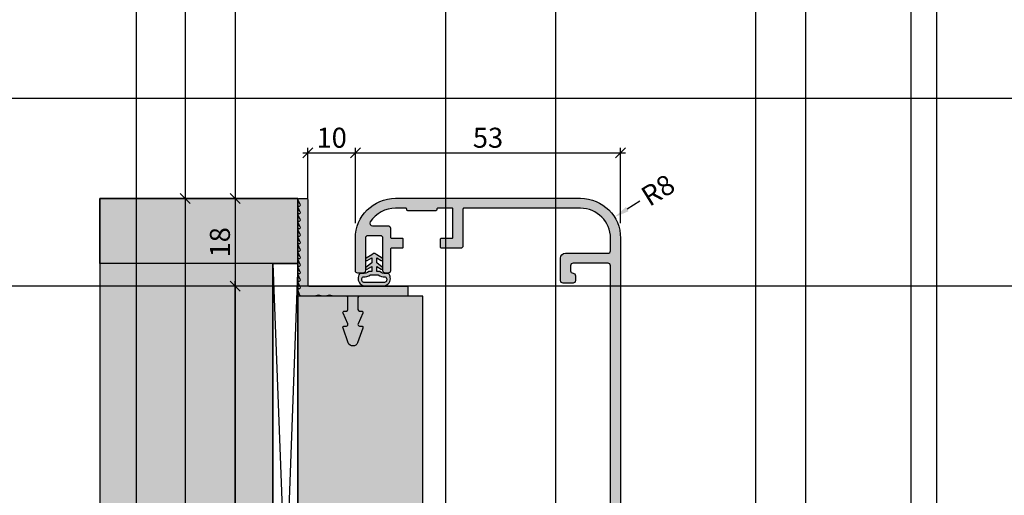
# Model space of a CAD drawing. Units: millimetres. Extents: x 24028 to 48028, y 3085 to 15725.
# Drawn here: x 38410 to 38607, y 13341 to 13436 of the extents above; entities that cross this region are included whole.
import ezdxf

# ---------------------------------------------------------------- set-up
doc = ezdxf.new("R2010")
doc.units = ezdxf.units.MM
doc.header["$LTSCALE"] = 0.2
for name, color, linetype in [('BEM-Putzprofil', 7, 'Continuous'), ('Dichtung-Wandanschluss-Kontur', 4, 'Continuous'), ('Dichtung-Wandanschluss-Schraffur', 252, 'Continuous'), ('Grundzargekontur', 4, 'Continuous'), ('Grundzargenschraffur', 253, 'Continuous'), ('Putzprofil', 3, 'Continuous'), ('Putzprofil-Schraffur', 250, 'Continuous'), ('Wandanschlussdichtung', 4, 'Continuous'), ('Wandkontur', 4, 'Continuous'), ('Wandschraffur', 254, 'Continuous'), ('Zarge-Kontur', 2, 'Continuous'), ('Zarge-Schraffur', 250, 'Continuous')]:
    doc.layers.add(name, color=color, linetype=linetype)
doc.layers.add('Bem_1_1', color=7, linetype='Continuous', lineweight=18)
doc.layers.add('Konlinie', color=9, linetype='Continuous', plot=False)
doc.layers.add('küffner', color=1, linetype='Continuous', lineweight=18, plot=False)
doc.styles.add('Bemtext', font='arial.ttf')
doc.dimstyles.new('BEM_1_1$0', dxfattribs={"dimtxt": 4, "dimasz": 2, "dimexe": 1, "dimexo": 3, "dimgap": 1, "dimtad": 1, "dimdec": 0, "dimrnd": 0.1, "dimzin": 9, "dimdsep": 46, "dimtxsty": 'Bemtext', "dimblk": 'OBLIQUE', "dimcen": 0, "dimdle": 1, "dimclrd": 151, "dimclre": 252, "dimclrt": 151, "dimadec": 0, "dimazin": 2, "dimtfac": 1, "dimtdec": 0, "dimtix": 1, "dimtmove": 0, "dimatfit": 0, "dimldrblk": 'OBLIQUE', "dimfxl": 0, "dimtolj": 1, "dimtzin": 12, "dimarcsym": 0})
doc.dimstyles.new('RADBEM_1_1', dxfattribs={"dimtxt": 4, "dimasz": 3, "dimexe": 1, "dimexo": 5, "dimgap": 1, "dimtad": 0, "dimdec": 1, "dimrnd": 0.1, "dimzin": 9, "dimdsep": 46, "dimtxsty": 'Bemtext', "dimcen": 0, "dimdle": 1, "dimclrd": 151, "dimclre": 252, "dimclrt": 151, "dimadec": 1, "dimazin": 2, "dimtfac": 1, "dimtdec": 1, "dimtofl": 0, "dimtmove": 2, "dimatfit": 3, "dimfxl": 0, "dimtolj": 1, "dimtzin": 12, "dimarcsym": 0})

# ---------------------------------------------------------------- blocks, each defined once
blk = doc.blocks.new('*D28')
at = {"layer": 'Bem_1_1', "color": 151, "lineweight": -2}
blk.add_line((38533.71859040976, 13399.93446993944), (38531.17098565352, 13398.3502635116), dxfattribs=at)
at = {"layer": 'Bem_1_1', "color": 151}
blk.add_solid([(38530.90695124889, 13398.77486430431), (38531.43502005816, 13397.9256627189), (38528.62338089728, 13396.76605708377)], dxfattribs=at)
at = {"layer": 'Defpoints', "color": 0}
for p in [(38528.62338089728, 13396.76605708377), (38521.829768214, 13392.54150660956)]:
    blk.add_point(p, dxfattribs=at)
at = {"layer": 'Bem_1_1', "color": 151, "insert": (38537.31002958409, 13402.16777595412), "char_height": 4, "attachment_point": 5, "rotation": 31.875064678719962, "style": 'Bemtext'}
blk.add_mtext('\\A1;R8', dxfattribs=at)
blk = doc.blocks.new('_Oblique')
at = {"color": 0, "linetype": 'ByBlock', "lineweight": -2}
blk.add_line((-0.5, -0.5), (0.5, 0.5), dxfattribs=at)
blk = doc.blocks.new('*D29')
at = {"layer": 'Bem_1_1', "color": 252, "linetype": 'ByBlock', "lineweight": -2}
for p, q in [((38467.33031120282, 13400.49127557239), (38467.33031120282, 13410.60716653713)), ((38476.82976821397, 13395.54150660955), (38476.82976821397, 13410.60716653713))]:
    blk.add_line(p, q, dxfattribs=at)
at = {"layer": 'Bem_1_1', "color": 151, "linetype": 'ByBlock', "lineweight": -2}
blk.add_line((38466.33031120282, 13409.60716653713), (38477.82976821397, 13409.60716653713), dxfattribs=at)
at = {"layer": 'Defpoints', "color": 0}
for p in [(38476.82976821397, 13409.60716653713), (38467.33031120282, 13397.49127557239), (38476.82976821397, 13392.54150660955)]:
    blk.add_point(p, dxfattribs=at)
at = {"layer": 'Bem_1_1', "color": 151, "lineweight": -2, "xscale": 2, "yscale": 2, "zscale": 2, "rotation": 180}
blk.add_blockref('_Oblique', (38467.33031120282, 13409.60716653713), dxfattribs=at)
at = {"layer": 'Bem_1_1', "color": 151, "lineweight": -2, "xscale": 2, "yscale": 2, "zscale": 2}
blk.add_blockref('_Oblique', (38476.82976821397, 13409.60716653713), dxfattribs=at)
at = {"layer": 'Bem_1_1', "color": 151, "insert": (38472.08003970839, 13412.64945848802), "char_height": 4, "attachment_point": 5, "style": 'Bemtext'}
blk.add_mtext('\\A1;10', dxfattribs=at)
blk = doc.blocks.new('*D37')
at = {"layer": 'Bem_1_1', "color": 252, "linetype": 'ByBlock', "lineweight": -2}
for p, q in [((38452.33035459576, 13400.47232210801), (38441.77463975501, 13400.47232210801)), ((38452.33031120282, 13240.47275584744), (38441.77463975501, 13240.47275584744))]:
    blk.add_line(p, q, dxfattribs=at)
at = {"layer": 'Bem_1_1', "color": 151, "linetype": 'ByBlock', "lineweight": -2}
blk.add_line((38442.77463975501, 13401.47232210801), (38442.77463975501, 13239.47275584744), dxfattribs=at)
at = {"layer": 'Defpoints', "color": 0}
for p in [(38455.33035459576, 13400.47232210801), (38442.77463975501, 13240.47275584744), (38455.33031120282, 13240.47275584744)]:
    blk.add_point(p, dxfattribs=at)
at = {"layer": 'Bem_1_1', "color": 151, "lineweight": -2, "xscale": 2, "yscale": 2, "zscale": 2}
for p, rotation in [((38442.77463975501, 13400.47232210801), 90), ((38442.77463975501, 13240.47275584744), 270)]:
    blk.add_blockref('_Oblique', p, dxfattribs=dict(at, rotation=rotation))
at = {"layer": 'Bem_1_1', "color": 151, "insert": (38439.77463975501, 13320.47253897774), "char_height": 4, "attachment_point": 5, "rotation": 90, "style": 'Bemtext'}
blk.add_mtext('\\A1;PA', dxfattribs=at)
blk = doc.blocks.new('*D38')
at = {"layer": 'Bem_1_1', "color": 252, "linetype": 'ByBlock', "lineweight": -2}
for p, q in [((38469.21488176878, 13382.97275584744), (38451.77463975499, 13382.97275584744)), ((38472.03031120281, 13257.97275584747), (38451.77463975499, 13257.97275584747))]:
    blk.add_line(p, q, dxfattribs=at)
at = {"layer": 'Bem_1_1', "color": 151, "linetype": 'ByBlock', "lineweight": -2}
blk.add_line((38452.77463975499, 13256.97275584747), (38452.77463975499, 13383.97275584744), dxfattribs=at)
at = {"layer": 'Defpoints', "color": 0}
for p in [(38452.77463975499, 13382.97275584744), (38472.21488176878, 13382.97275584744), (38475.03031120281, 13257.97275584747)]:
    blk.add_point(p, dxfattribs=at)
at = {"layer": 'Bem_1_1', "color": 151, "lineweight": -2, "xscale": 2, "yscale": 2, "zscale": 2}
for p, rotation in [((38452.77463975499, 13382.97275584744), 90), ((38452.77463975499, 13257.97275584747), 270)]:
    blk.add_blockref('_Oblique', p, dxfattribs=dict(at, rotation=rotation))
at = {"layer": 'Bem_1_1', "color": 151, "insert": (38449.77463975499, 13320.97275584746), "char_height": 4, "attachment_point": 5, "rotation": 90, "style": 'Bemtext'}
blk.add_mtext('\\A1;MW', dxfattribs=at)
blk = doc.blocks.new('*D40')
at = {"layer": 'Bem_1_1', "color": 252, "linetype": 'ByBlock', "lineweight": -2}
for p, q in [((38452.33035459576, 13400.47232210801), (38451.77463975499, 13400.47232210801)), ((38452.67003195031, 13382.97275584744), (38451.77463975499, 13382.97275584744))]:
    blk.add_line(p, q, dxfattribs=at)
at = {"layer": 'Bem_1_1', "color": 151, "linetype": 'ByBlock', "lineweight": -2}
blk.add_line((38452.77463975499, 13401.47232210801), (38452.77463975499, 13381.97275584744), dxfattribs=at)
at = {"layer": 'Defpoints', "color": 0}
for p in [(38455.33035459576, 13400.47232210801), (38452.77463975499, 13382.97275584744), (38455.67003195031, 13382.97275584744)]:
    blk.add_point(p, dxfattribs=at)
at = {"layer": 'Bem_1_1', "color": 151, "lineweight": -2, "xscale": 2, "yscale": 2, "zscale": 2}
for p, rotation in [((38452.77463975499, 13400.47232210801), 90), ((38452.77463975499, 13382.97275584744), 270)]:
    blk.add_blockref('_Oblique', p, dxfattribs=dict(at, rotation=rotation))
at = {"layer": 'Bem_1_1', "color": 151, "insert": (38449.73234780411, 13391.72253897774), "char_height": 4, "attachment_point": 5, "rotation": 90, "style": 'Bemtext'}
blk.add_mtext('\\A1;18', dxfattribs=at)
blk = doc.blocks.new('*D41')
at = {"layer": 'Bem_1_1', "color": 252, "linetype": 'ByBlock', "lineweight": -2}
for p, q in [((38476.82976821397, 13395.54150660955), (38476.82976821397, 13410.60716653713)), ((38529.82976821397, 13395.54150660955), (38529.82976821397, 13410.60716653713))]:
    blk.add_line(p, q, dxfattribs=at)
at = {"layer": 'Bem_1_1', "color": 151, "linetype": 'ByBlock', "lineweight": -2}
blk.add_line((38475.82976821397, 13409.60716653713), (38530.82976821397, 13409.60716653713), dxfattribs=at)
at = {"layer": 'Defpoints', "color": 0}
for p in [(38529.82976821397, 13409.60716653713), (38476.82976821397, 13392.54150660955), (38529.82976821397, 13392.54150660955)]:
    blk.add_point(p, dxfattribs=at)
at = {"layer": 'Bem_1_1', "color": 151, "lineweight": -2, "xscale": 2, "yscale": 2, "zscale": 2, "rotation": 180}
blk.add_blockref('_Oblique', (38476.82976821397, 13409.60716653713), dxfattribs=at)
at = {"layer": 'Bem_1_1', "color": 151, "lineweight": -2, "xscale": 2, "yscale": 2, "zscale": 2}
blk.add_blockref('_Oblique', (38529.82976821397, 13409.60716653713), dxfattribs=at)
at = {"layer": 'Bem_1_1', "color": 151, "insert": (38503.32976821397, 13412.6508227445), "char_height": 4, "attachment_point": 5, "style": 'Bemtext'}
blk.add_mtext('\\A1;53', dxfattribs=at)
blk = doc.blocks.new('RZ110 - N39046')
at = {"layer": 'Zarge-Schraffur'}
h = blk.add_hatch(color=256, dxfattribs=at)
edge = h.paths.add_edge_path()
edge.add_arc((43.5, 89.50000000000006), 0.4999999999999432, 270.0000000000065, 360.0000000000065)
edge.add_line((43.99999999999994, 89.50000000000011), (43.99999999999994, 90.75000000000011))
edge.add_arc((43.5, 90.75000000000017), 0.4999999999999432, 359.9999999999935, 449.9999999999935)
edge.add_arc((43.50000000000006, 91.75000000000011), 0.5, 180, 270, ccw=False)
edge.add_line((43.00000000000006, 91.75000000000011), (43.00000000000006, 92.75000000000011))
edge.add_arc((43.50000000000006, 92.75000000000011), 0.5, 90, 180, ccw=False)
edge.add_arc((43.50000000000006, 93.75000000000011), 0.5, 270, 360)
edge.add_line((44.00000000000006, 93.75000000000011), (44.00000000000006, 95.00000000000011))
edge.add_arc((43.50000000000006, 95.00000000000011), 0.5, 0, 90)
edge.add_arc((43.50000000000005, 96.0000000000001), 0.4999999999999858, 179.9999999999984, 270.0000000000008, ccw=False)
edge.add_line((43.00000000000006, 96.00000000000011), (43.00000000000006, 96.50000000000011))
edge.add_arc((43.50000000000006, 96.50000000000011), 0.5, 90, 180, ccw=False)
edge.add_line((43.50000000000006, 97.00000000000011), (50.79999999999978, 97.00000000000023))
edge.add_arc((50.79999999999981, 96.80000000000021), 0.2000000000000171, 8.185452315956354e-12, 90.00000000000807, ccw=False)
edge.add_line((50.99999999999983, 96.80000000000024), (51.00000000000006, 13.50000000000014))
edge.add_arc((50.50000000000006, 13.50000000000014), 0.5, -90, 0, ccw=False)
edge.add_line((50.50000000000006, 13.00000000000014), (43.50000000000006, 13.00000000000014))
edge.add_arc((43.50000000000006, 13.50000000000014), 0.5, 180, 270, ccw=False)
edge.add_line((43.00000000000006, 13.50000000000014), (43.00000000000006, 14.50000000000017))
edge.add_arc((43.50000000000006, 14.50000000000017), 0.5, 90, 180, ccw=False)
edge.add_arc((43.5, 15.50000000000011), 0.4999999999999467, 270.0000000000065, 360.0000000000093)
edge.add_line((43.99999999999994, 15.50000000000019), (43.99999999999994, 16.50000000000014))
edge.add_arc((43.5, 16.50000000000019), 0.4999999999999432, 359.9999999999935, 449.9999999999935)
edge.add_line((43.50000000000006, 17.00000000000014), (41.50000000000006, 17.00000000000014))
edge.add_arc((41.50000000000006, 16.50000000000014), 0.5, 90, 180)
edge.add_line((41.00000000000006, 16.50000000000014), (40.99999999999994, 12.00000000000014))
edge.add_arc((42, 12.00000000000019), 1.000000000000057, 180.0000000000033, 270.0000000000032)
edge.add_line((42.00000000000006, 11.00000000000014), (50.50000000000006, 11.00000000000017))
edge.add_arc((50.50000000000005, 10.50000000000016), 0.5000000000000071, -7.958078640513122e-13, 89.9999999999992, ccw=False)
edge.add_line((51.00000000000006, 10.50000000000015), (51.00000000000006, 8.000000000000137))
edge.add_arc((45.00000000000002, 8.000000000000101), 6.000000000000036, -89.99999999999972, 2.8421709430404007e-13, ccw=False)
edge.add_line((45.00000000000006, 2.000000000000066), (21.69999999999999, 2.000000000000066))
edge.add_arc((21.70000000000002, 2.20000000000009), 0.2000000000000242, 179.999999999998, 269.9999999999898, ccw=False)
edge.add_line((21.5, 2.200000000000097), (21.5, 9.500000000000066))
edge.add_arc((20.99999999999999, 9.50000000000008), 0.5000000000000142, 359.9999999999984, 449.9999999999984)
edge.add_line((21, 10.00000000000009), (17.19999999999999, 10.00000000000009))
edge.add_arc((17.20000000000002, 9.80000000000007), 0.2000000000000242, 90.00000000001017, 179.9999999999939)
edge.add_line((17, 9.800000000000091), (17, 8.200000000000026))
edge.add_arc((17.19999999999999, 8.200000000000054), 0.1999999999999886, 180.0000000000082, 270)
edge.add_line((17.19999999999999, 8.000000000000066), (19.30000000000001, 8.000000000000023))
edge.add_arc((19.30000000000004, 7.800000000000063), 0.1999999999999602, 0, 90.00000000000807, ccw=False)
edge.add_line((19.5, 7.800000000000063), (19.5, 2.200000000000069))
edge.add_arc((19.3, 2.200000000000061), 0.1999999999999957, -89.99999999999801, 1.9895196601282805e-12, ccw=False)
edge.add_line((19.30000000000001, 2.000000000000066), (16.44999999999999, 2.000000000000066))
edge.add_arc((16.45, 2.200000000000118), 0.2000000000000526, 180.0000000000142, 269.99999999999795, ccw=False)
edge.add_line((16.24999999999994, 2.200000000000069), (16.24999999999994, 2.300000000000091))
edge.add_arc((16.04999999999998, 2.300000000000123), 0.1999999999999638, 359.9999999999908, 449.9999999999908)
edge.add_line((16.05000000000001, 2.500000000000087), (13.25, 2.500000000000023))
edge.add_line((13.25, 2.500000000000023), (10.44999999999993, 2.500000000000087))
edge.add_arc((10.44999999999996, 2.300000000000123), 0.1999999999999638, 90.00000000000914, 180.0000000000092)
edge.add_line((10.25, 2.300000000000091), (10.25, 2.200000000000069))
edge.add_arc((10.04999999999993, 2.200000000000125), 0.2000000000000739, 269.99999999999187, 359.99999999998374, ccw=False)
edge.add_line((10.0499999999999, 2.000000000000052), (8, 2.000000000000052))
edge.add_arc((7.999999999999994, 8.000000000000039), 5.999999999999988, 213.0557311508519, 270.00000000000006, ccw=False)
edge.add_arc((3.390227771353432, 5.000000000000184), 0.4999999999999669, 90.00000000000261, 213.0557311508504, ccw=False)
edge.add_line((3.390227771353409, 5.500000000000151), (6.5, 5.500000000000151))
edge.add_arc((6.499999999999993, 6.000000000000158), 0.5000000000000071, 270.0000000000008, 360.0000000000008)
edge.add_line((7, 6.000000000000165), (7, 7.800000000000063))
edge.add_arc((7.199999999999953, 7.800000000000113), 0.1999999999999531, 90.00000000000608, 180.0000000000142, ccw=False)
edge.add_line((7.199999999999932, 8.000000000000066), (9.299999999999898, 8.000000000000023))
edge.add_arc((9.299999999999933, 8.20000000000009), 0.2000000000000668, 269.9999999999898, 359.9999999999817)
edge.add_line((9.5, 8.200000000000026), (9.5, 9.800000000000091))
edge.add_arc((9.299999999999926, 9.800000000000034), 0.2000000000000739, 1.628443996908719e-11, 90.00000000000813)
edge.add_line((9.299999999999898, 10.00000000000011), (7.199999999999932, 10.00000000000009))
edge.add_arc((7.199999999999925, 10.20000000000008), 0.1999999999999815, 180.000000000002, 270.00000000000205, ccw=False)
edge.add_line((6.999999999999943, 10.20000000000007), (7, 14.50000000000002))
edge.add_arc((6.500000000000007, 14.50000000000002), 0.4999999999999929, 8.142219984546719e-13, 90.00000000000081)
edge.add_line((6.5, 15.00000000000001), (6, 14.99999999999999))
edge.add_arc((6, 14.49999999999999), 0.5, 90, 180)
edge.add_line((5.5, 14.49999999999999), (5.5, 8.000000000000023))
edge.add_arc((5, 8.000000000000023), 0.5, -90.00000000000648, 0, ccw=False)
edge.add_line((4.999999999999943, 7.500000000000023), (2.499999999999943, 7.500000000000094))
edge.add_arc((2.499999999999957, 8.000000000000052), 0.4999999999999574, 179.9999999999984, 269.99999999999835, ccw=False)
edge.add_line((2, 8.000000000000066), (1.999999999999943, 14.50000000000002))
edge.add_arc((1.49999999999995, 14.50000000000002), 0.4999999999999929, 8.142219984546719e-13, 90.00000000000081)
edge.add_line((1.499999999999943, 15.00000000000001), (0.4999999999999432, 15.00000000000004))
edge.add_arc((0.4999999999999716, 14.50000000000007), 0.4999999999999716, 90.00000000000325, 180.0000000000033)
edge.add_line((0, 14.50000000000004), (0, 8.000000000000066))
edge.add_arc((7.999999999999979, 8.000000000000002), 7.999999999999979, 179.9999999999995, 270.0000000000002)
edge.add_line((8, 2.309263891220326e-14), (45.00000000000006, 1.367794766338193e-13))
edge.add_arc((45.00000000000004, 8.000000000000151), 8.000000000000014, 270.0000000000001, 359.9999999999999)
edge.add_line((53.00000000000006, 8.000000000000137), (53.00000000000006, 109.0000000000001))
edge.add_arc((52.49999999999994, 109.0000000000001), 0.5000000000001137, 0, 90)
edge.add_line((52.49999999999994, 109.5000000000002), (52.00000000000006, 109.5000000000001))
edge.add_arc((52, 109.0000000000001), 0.5000000000000568, 89.99999999999349, 179.9999999999935)
edge.add_line((51.49999999999994, 109.0000000000001), (51.49999999999994, 100.5000000000001))
edge.add_arc((51, 100.5000000000001), 0.4999999999999432, -89.99999999999352, 6.480149750132114e-12, ccw=False)
edge.add_line((51.00000000000006, 100.0000000000001), (47.16568542494912, 100.0000000000001))
edge.add_arc((47.16568542494912, 99.80000000000018), 0.1999999999999318, 90.00000000000203, 135.000000000013)
edge.add_line((47.02426406871183, 99.94142135623741), (46.64142135623723, 99.55857864376273))
edge.add_arc((46.49999999999997, 99.69999999999999), 0.1999999999999293, 225, 315, ccw=False)
edge.add_line((46.35857864376271, 99.55857864376273), (45.97573593128806, 99.94142135623753))
edge.add_arc((45.83431457505084, 99.80000000000008), 0.2000000000000298, 45.00000000004606, 90.00000000003662)
edge.add_line((45.83431457505071, 100.0000000000001), (43.50000000000006, 100.0000000000001))
edge.add_arc((43.50000000000006, 100.5000000000001), 0.5, 180, 270, ccw=False)
edge.add_line((43.00000000000006, 100.5000000000001), (42.99999999999994, 109.5000000000002))
edge.add_arc((42.5, 109.5000000000002), 0.4999999999999432, 6.513775987638023e-12, 90.00000000000652)
edge.add_line((42.49999999999994, 110.0000000000001), (41.50000000000006, 110.0000000000001))
edge.add_arc((41.5, 109.5000000000002), 0.4999999999999432, 89.99999999999349, 179.9999999999935)
edge.add_line((41.00000000000006, 109.5000000000002), (41.00000000000006, 96.92499149719072))
edge.add_arc((41.2, 96.92499149719065), 0.199999999999946, 179.9999999999796, 224.9999999999885)
edge.add_line((41.0585786437627, 96.7835701409534), (41.24142135623737, 96.60072742847873))
edge.add_arc((41.10000000000002, 96.45930607224145), 0.2000000000000096, -45.00000000001148, 44.99999999998852, ccw=False)
edge.add_line((41.24142135623731, 96.3178847160041), (41.0585786437627, 96.13504200352952))
edge.add_arc((41.20000000000001, 95.99362064729227), 0.1999999999999544, 135.000000000013, 180.0000000000122)
edge.add_line((41.00000000000006, 95.99362064729223), (41.00000000000006, 94.72499149719081))
edge.add_arc((41.20000000000002, 94.72499149719074), 0.1999999999999602, 179.9999999999796, 224.9999999999856)
edge.add_line((41.0585786437627, 94.5835701409535), (41.24142135623737, 94.40072742847883))
edge.add_arc((41.10000000000004, 94.25930607224156), 0.1999999999999895, -45.00000000001148, 44.99999999998852, ccw=False)
edge.add_line((41.24142135623731, 94.11788471600423), (41.0585786437627, 93.93504200352942))
edge.add_arc((41.2000000000001, 93.79362064729213), 0.2000000000000498, 135.000000000023, 180.0000000000082)
edge.add_line((41.00000000000006, 93.7936206472921), (41.00000000000006, 89.50000000000011))
edge.add_arc((41.50000000000006, 89.50000000000011), 0.5, 180, 270)
edge.add_line((41.50000000000006, 89.00000000000011), (43.50000000000006, 89.00000000000011))
at = {"layer": 'Zarge-Kontur'}
blk.add_lwpolyline([(43.50000000000006, 89.00000000000011, 0.4142135623730951), (43.99999999999994, 89.50000000000011), (43.99999999999994, 90.75000000000011, 0.4142135623730951), (43.50000000000006, 91.25000000000011, -0.4142135623730951), (43.00000000000006, 91.75000000000011), (43.00000000000006, 92.75000000000011, -0.4142135623730951), (43.50000000000006, 93.25000000000011, 0.4142135623730951), (44.00000000000006, 93.75000000000011), (44.00000000000006, 95.00000000000011, 0.4142135623730951), (43.50000000000006, 95.50000000000011, -0.4142135623731035), (43.00000000000006, 96.00000000000011), (43.00000000000006, 96.50000000000011, -0.4142135623730951), (43.50000000000006, 97.00000000000011), (50.79999999999978, 97.00000000000023, -0.4142135623731054), (50.99999999999983, 96.80000000000024), (51.00000000000006, 13.50000000000014, -0.4142135623730951), (50.50000000000006, 13.00000000000014), (43.50000000000006, 13.00000000000014, -0.4142135623730951), (43.00000000000006, 13.50000000000014), (43.00000000000006, 14.50000000000017, -0.4142135623730951), (43.50000000000006, 15.00000000000017, 0.4142135623731076), (43.99999999999994, 15.50000000000019), (43.99999999999994, 16.50000000000014, 0.4142135623730951), (43.50000000000006, 17.00000000000014), (41.50000000000006, 17.00000000000014, 0.4142135623730951), (41.00000000000006, 16.50000000000014), (40.99999999999994, 12.00000000000014, 0.4142135623730951), (42.00000000000006, 11.00000000000014), (50.50000000000006, 11.00000000000017, -0.4142135623730951), (51.00000000000006, 10.50000000000015), (51.00000000000006, 8.000000000000137, -0.4142135623730951), (45.00000000000006, 2.000000000000066), (21.69999999999999, 2.000000000000066, -0.4142135623730534), (21.5, 2.200000000000097), (21.5, 9.500000000000066, 0.4142135623730951), (21, 10.00000000000009), (17.19999999999999, 10.00000000000009, 0.4142135623730118), (17, 9.800000000000091), (17, 8.200000000000026, 0.4142135623730536), (17.19999999999999, 8.000000000000066), (19.30000000000001, 8.000000000000023, -0.4142135623731367), (19.5, 7.800000000000063), (19.5, 2.200000000000069, -0.4142135623730951), (19.30000000000001, 2.000000000000066), (16.44999999999999, 2.000000000000066, -0.414213562373012), (16.24999999999994, 2.200000000000069), (16.24999999999994, 2.300000000000091, 0.4142135623730951), (16.05000000000001, 2.500000000000087), (13.25, 2.500000000000023), (10.44999999999993, 2.500000000000087, 0.4142135623730951), (10.25, 2.300000000000091), (10.25, 2.200000000000069, -0.4142135623730534), (10.0499999999999, 2.000000000000052), (8, 2.000000000000052, -0.2537088048817356), (2.97115756874922, 4.727272727272956, -0.595266773442365), (3.390227771353409, 5.500000000000151), (6.5, 5.500000000000151, 0.4142135623730951), (7, 6.000000000000165), (7, 7.800000000000063, -0.4142135623731367), (7.199999999999932, 8.000000000000066), (9.299999999999898, 8.000000000000023, 0.4142135623730534), (9.5, 8.200000000000026), (9.5, 9.800000000000091, 0.4142135623730534), (9.299999999999898, 10.00000000000011), (7.199999999999932, 10.00000000000009, -0.4142135623730951), (6.999999999999943, 10.20000000000007), (7, 14.50000000000002, 0.4142135623730951), (6.5, 15.00000000000001), (6, 14.99999999999999, 0.4142135623730951), (5.5, 14.49999999999999), (5.5, 8.000000000000023, -0.4142135623731284), (4.999999999999943, 7.500000000000023), (2.499999999999943, 7.500000000000094, -0.4142135623730951), (2, 8.000000000000066), (1.999999999999943, 14.50000000000002, 0.4142135623730951), (1.499999999999943, 15.00000000000001), (0.4999999999999432, 15.00000000000004, 0.4142135623730951), (0, 14.50000000000004), (0, 8.000000000000066, 0.4142135623730982), (8, 2.309263891220326e-14), (45.00000000000006, 1.367794766338193e-13, 0.414213562373094), (53.00000000000006, 8.000000000000137), (53.00000000000006, 109.0000000000001, 0.4142135623730951), (52.49999999999994, 109.5000000000002), (52.00000000000006, 109.5000000000001, 0.4142135623730951), (51.49999999999994, 109.0000000000001), (51.49999999999994, 100.5000000000001, -0.4142135623730951), (51.00000000000006, 100.0000000000001), (47.16568542494912, 100.0000000000001, 0.1989123673797049), (47.02426406871183, 99.94142135623741), (46.64142135623723, 99.55857864376273, -0.4142135623730951), (46.35857864376271, 99.55857864376273), (45.97573593128806, 99.94142135623753, 0.1989123673796188), (45.83431457505071, 100.0000000000001), (43.50000000000006, 100.0000000000001, -0.4142135623730951), (43.00000000000006, 100.5000000000001), (42.99999999999994, 109.5000000000002, 0.4142135623730929), (42.49999999999994, 110.0000000000001), (41.50000000000006, 110.0000000000001, 0.4142135623730951), (41.00000000000006, 109.5000000000002), (41.00000000000006, 96.92499149719072, 0.198912367379697), (41.0585786437627, 96.7835701409534), (41.24142135623737, 96.60072742847873, -0.4142135623730951), (41.24142135623731, 96.3178847160041), (41.0585786437627, 96.13504200352952, 0.1989123673796534), (41.00000000000006, 95.99362064729223), (41.00000000000006, 94.72499149719081, 0.1989123673796841), (41.0585786437627, 94.5835701409535), (41.24142135623737, 94.40072742847883, -0.4142135623730951), (41.24142135623731, 94.11788471600423), (41.0585786437627, 93.93504200352942, 0.1989123673795907), (41.00000000000006, 93.7936206472921), (41.00000000000006, 89.50000000000011, 0.4142135623730951), (41.50000000000006, 89.00000000000011)], format="xyb", close=True, dxfattribs=at)
blk = doc.blocks.new('*U131')
at = {"layer": 'Putzprofil-Schraffur'}
h = blk.add_hatch(color=256, dxfattribs=at)
edge = h.paths.add_edge_path()
edge.add_line((-12.02538260783012, -5.579230434638228), (-12.97461739217079, -3.420769565361731))
edge.add_arc((-12.7000000000003, -3.299999999999872), 0.3000000000003477, 89.99999999999432, 203.7386408881216, ccw=False)
edge.add_line((-12.70000000000027, -2.999999999999525), (-12.30000000000018, -2.999999999999525))
edge.add_arc((-12.30000000000041, -2.69999999999957), 0.2999999999999545, 270.0000000000434, 360.0000000000435)
edge.add_line((-12.00000000000045, -2.699999999999342), (-12.00000000000045, -0.2999999999997063))
edge.add_arc((-12.30000000000041, -0.2999999999994791), 0.2999999999999545, 359.9999999999566, 449.9999999999566)
edge.add_line((-12.30000000000018, 4.754715140127997e-13), (-15.11905249806887, 4.754715140127997e-13))
edge.add_arc((-15.11905249806963, 0.2000000000002471), 0.1999999999997717, 241.0449756283387, 270.0000000002193, ccw=False)
edge.add_arc((-15.70000000000027, -0.8499999999995587), 0.9999999999998296, 61.0449756281188, 118.9550243718812)
edge.add_arc((-16.28094750193092, 0.200000000000263), 0.1999999999997879, 269.9999999997822, 298.9550243716605, ccw=False)
edge.add_line((-16.28094750193168, 4.754715140127997e-13), (-17.31905249806914, 4.754715140127997e-13))
edge.add_arc((-17.31905249806989, 0.2000000000003222), 0.1999999999998467, 241.0449756283441, 270.00000000021373, ccw=False)
edge.add_arc((-17.90000000000032, -0.8499999999995409), 0.9999999999997039, 61.0449756281297, 118.9550243718703)
edge.add_arc((-18.48094750193075, 0.2000000000003232), 0.1999999999998475, 269.99999999978627, 298.9550243716557, ccw=False)
edge.add_line((-18.4809475019315, 4.754715140127999e-13), (-21.39963274230786, 4.754715140127999e-13))
edge.add_arc((-21.39963274230802, 0.2000000000004795), 0.2000000000000041, 200.000000000046, 270.0000000000458, ccw=False)
edge.add_line((-21.58757126646515, 0.1315959713351938), (-21.98793852415793, 1.231595971335558))
edge.add_arc((-21.80000000000099, 1.300000000000704), 0.1999999999997714, 90.00000000002848, 200.0000000000277, ccw=False)
edge.add_line((-21.80000000000109, 1.500000000000475), (-21.70000000000073, 1.500000000000476))
edge.add_arc((-21.70000000000086, 1.700000000000462), 0.1999999999999862, 270.0000000000367, 386.426291383604)
edge.add_line((-21.52089847286834, 1.789009229739825), (-21.97910152713348, 2.710990770261126))
edge.add_arc((-21.80000000000076, 2.800000000000366), 0.200000000000109, 89.99999999996328, 206.4262913835472, ccw=False)
edge.add_line((-21.80000000000064, 3.000000000000476), (-21.70000000000073, 3.000000000000475))
edge.add_arc((-21.70000000000084, 3.200000000000454), 0.1999999999999784, 270.0000000000336, 386.4262913836076)
edge.add_line((-21.52089847286834, 3.289009229739825), (-21.97910152713348, 4.210990770261126))
edge.add_arc((-21.80000000000076, 4.300000000000366), 0.200000000000109, 89.99999999996328, 206.4262913835472, ccw=False)
edge.add_line((-21.80000000000064, 4.500000000000475), (-21.70000000000073, 4.500000000000476))
edge.add_arc((-21.70000000000084, 4.700000000000455), 0.1999999999999789, 270.0000000000336, 386.4262913836071)
edge.add_line((-21.52089847286834, 4.789009229739825), (-21.97910152713348, 5.710990770261126))
edge.add_arc((-21.80000000000076, 5.800000000000366), 0.200000000000109, 89.99999999996328, 206.4262913835472, ccw=False)
edge.add_line((-21.80000000000064, 6.000000000000475), (-21.70000000000073, 6.000000000000476))
edge.add_arc((-21.70000000000085, 6.200000000000458), 0.1999999999999815, 270.0000000000346, 386.426291383606)
edge.add_line((-21.52089847286834, 6.289009229739825), (-21.97910152713303, 7.210990770261126))
edge.add_arc((-21.80000000000056, 7.300000000000519), 0.1999999999999547, 90.0000000000224, 206.4262913836183, ccw=False)
edge.add_line((-21.80000000000064, 7.500000000000475), (-21.70000000000073, 7.500000000000476))
edge.add_arc((-21.70000000000064, 7.700000000000611), 0.2000000000001352, 269.9999999999756, 386.4262913835349)
edge.add_line((-21.52089847286788, 7.789009229739825), (-21.97910152713303, 8.710990770261127))
edge.add_arc((-21.80000000000054, 8.800000000000507), 0.1999999999999679, 90.00000000002848, 206.4262913836122, ccw=False)
edge.add_line((-21.80000000000064, 9.000000000000474), (-21.70000000000073, 9.000000000000476))
edge.add_arc((-21.7000000000006, 9.200000000000585), 0.2000000000001094, 269.9999999999634, 386.4262913835472)
edge.add_line((-21.52089847286788, 9.289009229739825), (-21.97910152713303, 10.21099077026113))
edge.add_arc((-21.80000000000058, 10.30000000000054), 0.1999999999999391, 90.00000000001529, 206.4262913836253, ccw=False)
edge.add_line((-21.80000000000064, 10.50000000000047), (-21.70000000000073, 10.50000000000048))
edge.add_arc((-21.70000000000065, 10.70000000000061), 0.2000000000001378, 269.9999999999766, 386.426291383534)
edge.add_line((-21.52089847286788, 10.78900922973983), (-21.97910152713303, 11.71099077026113))
edge.add_arc((-21.80000000000054, 11.80000000000051), 0.1999999999999679, 90.00000000002848, 206.4262913836122, ccw=False)
edge.add_line((-21.80000000000064, 12.00000000000047), (-21.70000000000027, 12.00000000000048))
edge.add_arc((-21.70000000000037, 12.20000000000045), 0.1999999999999691, 270.0000000000285, 386.4262913836121)
edge.add_line((-21.52089847286788, 12.28900922973983), (-21.97910152713303, 13.21099077026113))
edge.add_arc((-21.80000000000035, 13.30000000000039), 0.2000000000000819, 89.99999999995123, 206.426291383559, ccw=False)
edge.add_line((-21.80000000000018, 13.50000000000047), (-21.70000000000027, 13.50000000000048))
edge.add_arc((-21.70000000000041, 13.70000000000047), 0.199999999999994, 270.0000000000407, 386.4262913836004)
edge.add_line((-21.52089847286788, 13.78900922973983), (-21.97910152713303, 14.71099077026113))
edge.add_arc((-21.80000000000031, 14.80000000000037), 0.200000000000109, 89.99999999996328, 206.4262913835472, ccw=False)
edge.add_line((-21.80000000000018, 15.00000000000047), (-21.70000000000027, 15.00000000000048))
edge.add_arc((-21.70000000000037, 15.20000000000045), 0.1999999999999691, 270.0000000000285, 386.4262913836121)
edge.add_line((-21.52089847286788, 15.28900922973983), (-21.97910152713303, 16.21099077026113))
edge.add_arc((-21.80000000000036, 16.3000000000004), 0.2000000000000803, 89.99999999995009, 206.4262913835603, ccw=False)
edge.add_line((-21.80000000000018, 16.50000000000048), (-21.70000000000027, 16.50000000000048))
edge.add_arc((-21.70000000000042, 16.70000000000047), 0.1999999999999957, 270.0000000000417, 386.4262913835994)
edge.add_line((-21.52089847286788, 16.78900922973983), (-21.97910152713257, 17.71099077026113))
edge.add_arc((-21.80000000000008, 17.80000000000051), 0.1999999999999686, 90.00000000002848, 206.4262913836126, ccw=False)
edge.add_line((-21.80000000000018, 18.00000000000048), (-21.70000000000027, 18.00000000000048))
edge.add_arc((-21.70000000000037, 18.20000000000044), 0.1999999999999673, 270.0000000000285, 386.4262913836126)
edge.add_line((-21.52089847286788, 18.28900922973983), (-21.97910152713257, 19.21099077026113))
edge.add_arc((-21.80000000000012, 19.30000000000053), 0.1999999999999447, 90.00000000001728, 206.4262913836239, ccw=False)
edge.add_line((-21.80000000000018, 19.50000000000048), (-20.20000000000027, 19.50000000000048))
edge.add_arc((-20.20000000000056, 19.30000000000037), 0.2000000000001023, -4.888534022029489e-11, 89.9999999999186, ccw=False)
edge.add_line((-20.00000000000045, 19.3000000000002), (-20.00000000000045, 2.200000000000294))
edge.add_arc((-19.80000000000041, 2.200000000000521), 0.2000000000000455, 180.0000000000651, 270.0000000000651)
edge.add_line((-19.80000000000018, 2.000000000000475), (-0.2000000000002728, 2.000000000000021))
edge.add_arc((-0.2000000000003014, 1.800000000000174), 0.1999999999998465, 8.071765478234738e-12, 89.99999999999193, ccw=False)
edge.add_line((-4.547473508864641e-13, 1.800000000000203), (-4.547473508864641e-13, 0.2000000000002935))
edge.add_arc((-0.2000000000005286, 0.2000000000000946), 0.2000000000000739, -89.99999999992667, 5.701394911739044e-11, ccw=False)
edge.add_line((-0.2000000000002728, 2.072416312633568e-14), (-9.700000000000273, 4.754715140127997e-13))
edge.add_arc((-9.700000000000273, -0.2999999999997064), 0.3000000000001819, 90, 180)
edge.add_line((-10.00000000000045, -0.2999999999997064), (-10.00000000000045, -2.699999999999797))
edge.add_arc((-9.700000000000472, -2.699999999999542), 0.2999999999999829, 180.0000000000488, 270.000000000038)
edge.add_line((-9.700000000000273, -2.999999999999525), (-9.300000000000182, -2.999999999999525))
edge.add_arc((-9.300000000000386, -3.299999999999728), 0.3000000000002037, -23.738640888163673, 89.99999999996112, ccw=False)
edge.add_line((-9.025382607830124, -3.420769565361731), (-9.974617392170785, -5.579230434638228))
edge.add_arc((-9.700000000000568, -5.699999999999609), 0.2999999999999133, 156.2613591119414, 270.0000000000563)
edge.add_line((-9.700000000000273, -5.999999999999524), (-9.300000000000182, -5.999999999999524))
edge.add_arc((-9.300000000000317, -6.29999999999952), 0.2999999999999963, -19.522309392128875, 89.9999999999742, ccw=False)
edge.add_line((-9.017246566656922, -6.400252161734422), (-10.05748855552201, -9.334173872448881))
edge.add_arc((-11.00000000000023, -8.999999999999677), 1.000000000000053, 199.5223093920991, 340.47769060790097, ccw=False)
edge.add_line((-11.94251144447844, -9.334173872448881), (-12.98275343334399, -6.400252161734422))
edge.add_arc((-12.70000000000037, -6.299999999999681), 0.300000000000158, 89.99999999998238, 199.5223093920854, ccw=False)
edge.add_line((-12.70000000000027, -5.999999999999524), (-12.30000000000018, -5.999999999999524))
edge.add_arc((-12.30000000000009, -5.699999999999775), 0.2999999999997494, 269.9999999999824, 383.7386408881069)
at = {"layer": 'Putzprofil'}
blk.add_lwpolyline([(-12.02538260783012, -5.579230434638228), (-12.97461739217079, -3.420769565361731, -0.5414800292072957), (-12.70000000000027, -2.999999999999525), (-12.30000000000018, -2.999999999999525, 0.414213562373095), (-12.00000000000045, -2.699999999999342), (-12.00000000000045, -0.2999999999997064, 0.414213562373095), (-12.30000000000018, 4.754715140127997e-13), (-15.11905249806887, 4.754715140127997e-13, -0.1270166537926755), (-15.2158770817241, 0.02500000000011167, 0.25819888974736), (-16.18412291827644, 0.02500000000011167, -0.1270166537926651), (-16.28094750193168, 4.754715140127997e-13), (-17.31905249806914, 4.754715140127997e-13, -0.1270166537926263), (-17.41587708172437, 0.02500000000011167, 0.2581988897472585), (-18.38412291827626, 0.02500000000011167, -0.1270166537926256), (-18.4809475019315, 4.754715140127999e-13), (-21.39963274230786, 4.754715140127999e-13, -0.3152987888789809), (-21.58757126646515, 0.1315959713351938), (-21.98793852415793, 1.231595971335558, -0.5205670505517415), (-21.80000000000109, 1.500000000000475), (-21.70000000000073, 1.500000000000476, 0.5567431262580056), (-21.52089847286834, 1.789009229739825), (-21.97910152713348, 2.710990770261126, -0.5567431262580985), (-21.80000000000064, 3.000000000000476), (-21.70000000000073, 3.000000000000475, 0.5567431262580469), (-21.52089847286834, 3.289009229739825), (-21.97910152713348, 4.210990770261126, -0.5567431262580985), (-21.80000000000064, 4.500000000000475), (-21.70000000000073, 4.500000000000476, 0.5567431262580469), (-21.52089847286834, 4.789009229739825), (-21.97910152713348, 5.710990770261126, -0.5567431262580985), (-21.80000000000064, 6.000000000000475), (-21.70000000000073, 6.000000000000476, 0.5567431262580315), (-21.52089847286834, 6.289009229739825), (-21.97910152713303, 7.210990770261126, -0.5567431262581658), (-21.80000000000064, 7.500000000000475), (-21.70000000000073, 7.500000000000476, 0.5567431262579643), (-21.52089847286788, 7.789009229739825), (-21.97910152713303, 8.710990770261127, -0.5567431262580985), (-21.80000000000064, 9.000000000000474), (-21.70000000000073, 9.000000000000476, 0.5567431262580986), (-21.52089847286788, 9.289009229739825), (-21.97910152713303, 10.21099077026113, -0.5567431262582493), (-21.80000000000064, 10.50000000000047), (-21.70000000000073, 10.50000000000048, 0.556743126257948), (-21.52089847286788, 10.78900922973983), (-21.97910152713303, 11.71099077026113, -0.5567431262580985), (-21.80000000000064, 12.00000000000047), (-21.70000000000027, 12.00000000000048, 0.5567431262580986), (-21.52089847286788, 12.28900922973983), (-21.97910152713303, 13.21099077026113, -0.5567431262582332), (-21.80000000000018, 13.50000000000047), (-21.70000000000027, 13.50000000000048, 0.5567431262579643), (-21.52089847286788, 13.78900922973983), (-21.97910152713303, 14.71099077026113, -0.5567431262580985), (-21.80000000000018, 15.00000000000047), (-21.70000000000027, 15.00000000000048, 0.5567431262580986), (-21.52089847286788, 15.28900922973983), (-21.97910152713303, 16.21099077026113, -0.5567431262582493), (-21.80000000000018, 16.50000000000048), (-21.70000000000027, 16.50000000000048, 0.556743126257948), (-21.52089847286788, 16.78900922973983), (-21.97910152713257, 17.71099077026113, -0.5567431262580985), (-21.80000000000018, 18.00000000000048), (-21.70000000000027, 18.00000000000048, 0.5567431262580986), (-21.52089847286788, 18.28900922973983), (-21.97910152713257, 19.21099077026113, -0.5567431262582332), (-21.80000000000018, 19.50000000000048), (-20.20000000000027, 19.50000000000048, -0.4142135623729286), (-20.00000000000045, 19.3000000000002), (-20.00000000000045, 2.200000000000293, 0.414213562373095), (-19.80000000000018, 2.000000000000475), (-0.2000000000002728, 2.000000000000021, -0.4142135623730118), (-4.547473508864641e-13, 1.800000000000203), (-4.547473508864641e-13, 0.2000000000002936, -0.4142135623730118), (-0.2000000000002728, 2.072416312633568e-14), (-9.700000000000273, 4.754715140127997e-13, 0.414213562373095), (-10.00000000000045, -0.2999999999997064), (-10.00000000000045, -2.699999999999797, 0.4142135623730396), (-9.700000000000273, -2.999999999999525), (-9.300000000000182, -2.999999999999525, -0.5414800292072804), (-9.025382607830124, -3.420769565361731), (-9.974617392170785, -5.579230434638228, 0.5414800292072244), (-9.700000000000273, -5.999999999999524), (-9.300000000000182, -5.999999999999524, -0.5179207699511954), (-9.017246566656922, -6.400252161734422), (-10.05748855552201, -9.334173872448881, -0.7064382416273556), (-11.94251144447844, -9.334173872448881), (-12.98275343334399, -6.400252161734422, -0.5179207699511954), (-12.70000000000027, -5.999999999999524), (-12.30000000000018, -5.999999999999524, 0.5414800292072804)], format="xyb", close=True, dxfattribs=at)

msp = doc.modelspace()

# ---------------------------------------------------------------- hatches: boundary and pattern name
at = {"layer": 'Dichtung-Wandanschluss-Schraffur'}
h = msp.add_hatch(color=256, dxfattribs=at)
h.paths.add_polyline_path([(38478.27976821396, 13385.47275584744), (38477.67976821397, 13385.47275584744, 0.378843803740751), (38477.79816718143, 13383.40189525718, 0.1513207257443133), (38478.67003195032, 13382.97275584744), (38480.57976821397, 13382.97275584744), (38482.48950447761, 13382.97275584744, 0.1513207257438698), (38483.3613692465, 13383.40189525718, 0.3788438037412673), (38483.47976821397, 13385.47275584744), (38482.87976821397, 13385.47275584744, -0.1622776601683794), (38481.67976821397, 13385.87275584744), (38481.07976821397, 13385.87275584744), (38481.07976821397, 13386.87275584744), (38481.98641636497, 13386.32627373249, 0.9265747583620065), (38482.19114264574, 13386.78084919451), (38481.07976821397, 13387.63480048576), (38481.07976821397, 13388.63480048576), (38481.98641636498, 13388.08831837082, 0.9265747583733598), (38482.19114264574, 13388.54289383284), (38481.07976821397, 13389.24564302482), (38480.69948124664, 13389.45307227973, 0.05098277280280342), (38480.65259478105, 13389.47275584744), (38480.50694164688, 13389.47275584744, 0.05098277280293679), (38480.4600551813, 13389.45307227973), (38480.07976821397, 13389.24564302482), (38478.96839378219, 13388.54289383284, 0.9265747583722885), (38479.17312006297, 13388.08831837082), (38480.07976821397, 13388.63480048576), (38480.07976821397, 13387.63480048577), (38478.96839378219, 13386.78084919451, 0.9265747583613736), (38479.17312006297, 13386.32627373249), (38480.07976821397, 13386.87275584744), (38480.07976821397, 13385.87275584744), (38479.47976821397, 13385.87275584744, -0.1622776601683794)])
h.paths.add_polyline_path([(38481.34830250297, 13385.19613037335, 0.1450467963129163), (38482.76668356379, 13384.81402916347, -0.4743150982060345), (38482.92801522231, 13383.81703596851, -0.1384025542621104), (38482.35641640567, 13383.67900942513), (38480.57976821397, 13383.67900942513), (38478.80312002226, 13383.67900942513, -0.1384025542621112), (38478.23152120563, 13383.81703596851, -0.4541969519577906), (38478.3713709713, 13384.81402916347, 0.1466177074177877), (38479.81123392497, 13385.19613037335), (38480.57976821397, 13385.19613037335)], flags=16)
at = {"layer": 'Grundzargenschraffur'}
msp.add_hatch(color=256, dxfattribs=at).paths.add_polyline_path([(38465.33031120282, 13259.97275584744), (38490.33031120282, 13259.97275584744), (38490.33031120282, 13380.97275584744), (38465.33031120282, 13380.97275584744)])
at = {"layer": 'Wandschraffur', "ltscale": 0.5}
for color, points in [(256, [(38425.71225575128, 13400.47103744871), (38465.33031120282, 13400.47275584744), (38465.33031120282, 13387.47275584744), (38425.71225575128, 13387.47103744871)]), (252, [(38460.33031120282, 13387.47275584744), (38425.71225575128, 13387.47103744871), (38425.71225575128, 13253.47103744871), (38460.33031120282, 13253.47275584744)])]:
    msp.add_hatch(color=color, dxfattribs=at).paths.add_polyline_path(points)

# ---------------------------------------------------------------- linework, layer by layer
at = {"layer": 'Dichtung-Wandanschluss-Kontur'}
for points in [[(38480.57976821397, 13382.97275584744), (38482.48950447761, 13382.97275584744, 0.1513207257443133), (38483.36136924651, 13383.40189525718, 0.3788438037407509), (38483.47976821397, 13385.47275584744), (38482.87976821397, 13385.47275584744, -0.1622776601683794), (38481.67976821397, 13385.87275584744), (38481.07976821397, 13385.87275584744), (38481.07976821397, 13386.87275584744), (38481.98641636497, 13386.32627373249, 0.9265747583620066), (38482.19114264574, 13386.78084919451), (38481.07976821397, 13387.63480048576), (38481.07976821397, 13388.63480048576), (38481.98641636498, 13388.08831837082, 0.9265747583733648), (38482.19114264574, 13388.54289383284), (38481.07976821397, 13389.24564302482), (38480.69948124664, 13389.45307227973, 0.1254892417099063), (38480.57976821397, 13389.4835983865, 0.1254892417099063), (38480.4600551813, 13389.45307227973), (38480.07976821397, 13389.24564302482), (38478.96839378219, 13388.54289383284, 0.9265747583733648), (38479.17312006297, 13388.08831837082), (38480.07976821397, 13388.63480048576), (38480.07976821397, 13387.63480048576), (38478.96839378219, 13386.78084919451, 0.9265747583620066), (38479.17312006297, 13386.32627373249), (38480.07976821397, 13386.87275584744), (38480.07976821397, 13385.87275584744), (38479.47976821397, 13385.87275584744, -0.1622776601683794), (38478.27976821396, 13385.47275584744), (38477.67976821397, 13385.47275584744, 0.3788438037407509), (38477.79816718143, 13383.40189525718, 0.1513207257443133), (38478.67003195032, 13382.97275584744)], [(38480.57976821397, 13385.19613037335), (38481.34830250297, 13385.19613037335, 0.1450467963129163), (38482.76668356379, 13384.81402916347, -0.4743150982060241), (38482.92801522231, 13383.81703596851, -0.1384025542621112), (38482.35641640567, 13383.67900942513), (38480.57976821397, 13383.67900942513), (38480.57976821397, 13383.67900942513), (38480.57976821397, 13383.67900942513), (38478.80312002226, 13383.67900942513, -0.1384025542621112), (38478.23152120563, 13383.81703596851, -0.4541969519577908), (38478.3713709713, 13384.81402916347, 0.1466177074177877), (38479.81123392497, 13385.19613037335)]]:
    msp.add_lwpolyline(points, format="xyb", close=True, dxfattribs=at)
at = {"layer": 'Grundzargekontur'}
msp.add_lwpolyline([(38465.33031120282, 13259.97275584744), (38465.33031120282, 13259.97275584744), (38465.33031120282, 13259.97275584744), (38490.33031120282, 13259.97275584744), (38490.33031120282, 13380.97275584744), (38465.33031120282, 13380.97275584744), (38465.33031120282, 13380.97275584744), (38465.33031120282, 13380.97275584744)], close=True, dxfattribs=at)
at = {"layer": 'Konlinie', "color": 6}
for p, q in [((38432.99834190666, 15724.89516998823), (38432.99834190666, 3084.740554253802)), ((38516.82976821396, 15724.89516998823), (38516.82976821397, 3084.740554253802)), ((38592.99834190626, 15724.89516998823), (38592.99834190628, 3084.740554253802))]:
    msp.add_line(p, q, dxfattribs=at)
at = {"layer": 'Konlinie', "color": 250}
for p, q in [((38442.77463975501, 15724.89516998823), (38442.77463975502, 3084.740554253802)), ((38452.77463975501, 15724.89516998823), (38452.77463975502, 3084.740554253802)), ((38494.82976821397, 15724.89516998823), (38494.82976821395, 3084.740554253802)), ((38556.82976821396, 15724.89516998823), (38556.82976821397, 3084.740554253802)), ((38566.82976821396, 15724.89516998823), (38566.82976821397, 3084.740554253802)), ((38587.88832660101, 15724.89516998823), (38587.88832660101, 3084.740554253802))]:
    msp.add_line(p, q, dxfattribs=at)
at = {"layer": 'Konlinie', "color": 21, "linetype": 'Continuous'}
for p, q in [((48027.56919799821, 13420.47275584746), (24027.56919799816, 13420.47275584743)), ((48027.56919799821, 13382.97275584746), (24027.56919799816, 13382.97275584743))]:
    msp.add_line(p, q, dxfattribs=at)
at = {"layer": 'küffner'}
msp.add_lwpolyline([(38432.99834190666, 13420.47275584744), (39162.85927867037, 13420.47275584745), (39162.85927867037, 13156.82054995811), (38432.99834190666, 13156.82054995811)], close=True, dxfattribs=at)
at = {"layer": 'Wandanschlussdichtung'}
for p, q in [((38483.31503964164, 13384.45321144063), (38483.31503989729, 13384.45321172795)), ((38483.31503971488, 13384.45321152294), (38483.31503964164, 13384.45321144063)), ((38483.31504052577, 13384.45321243428), (38483.31503971488, 13384.45321152294)), ((38483.31503964164, 13384.45321144063), (38483.31503989729, 13384.45321172795)), ((38483.31503971488, 13384.45321152294), (38483.31503964164, 13384.45321144063)), ((38483.31504052577, 13384.45321243428), (38483.31503971488, 13384.45321152294)), ((38483.31503964164, 13382.44326333322), (38483.31503989729, 13382.44326362054)), ((38483.31504052577, 13382.44326432686), (38483.31503971488, 13382.44326341553)), ((38483.31503971488, 13382.44326341553), (38483.31503964164, 13382.44326333322))]:
    msp.add_line(p, q, dxfattribs=at)
at = {"layer": 'Wandkontur'}
for p, q in [((38460.33031120282, 13387.47275584744), (38460.33031120282, 13253.52371298585)), ((38460.33031120282, 13387.47275584744), (38465.33031120282, 13253.47275584744)), ((38465.33031120282, 13387.47275584744), (38460.33031120282, 13253.47275584744))]:
    msp.add_line(p, q, dxfattribs=at)
for points in [[(38425.71225575128, 13400.47103744871), (38425.71225575128, 13240.47103744871), (38465.33031120282, 13240.47275584744), (38465.33031120282, 13240.47275584744), (38465.33031120282, 13240.47275584744), (38465.33031120282, 13240.47275584744), (38465.33031120282, 13240.47275584744), (38465.33031120282, 13400.47275584744), (38465.33031120282, 13400.47275584744), (38465.33031120282, 13400.47275584744), (38465.33031120282, 13400.47275584744), (38465.33031120282, 13400.47275584744), (38465.33031120282, 13400.47275584744), (38425.71225575128, 13400.47103744871)], [(38425.71225575128, 13400.47103744871), (38465.33031120282, 13400.47275584744), (38465.33031120282, 13387.47275584744), (38425.71225575128, 13387.47103744871)], [(38460.33031120282, 13387.47275584744), (38425.71225575128, 13387.47103744871), (38425.71225575128, 13253.47103744871), (38460.33031120282, 13253.47275584744)], [(38460.33031120282, 13387.47275584744), (38465.33031120282, 13387.47275584744), (38465.33031120282, 13253.47275584744), (38460.33031120282, 13253.47275584744)]]:
    msp.add_lwpolyline(points, close=True, dxfattribs=at)

# ---------------------------------------------------------------- block references
at = {"layer": 'BEM-Putzprofil'}
msp.add_blockref('*U131', (38487.33031120282, 13380.97275584744), dxfattribs=at)
at = {"layer": 'Zarge-Kontur', "xscale": -1, "rotation": 180}
msp.add_blockref('RZ110 - N39046', (38476.82976821396, 13400.54150660955), dxfattribs=at)

# ---------------------------------------------------------------- dimensions: what is measured, and where the dimension line sits
at = {"layer": 'Bem_1_1'}
dim = msp.add_linear_dim(base=(38476.82976821397, 13409.60716653713), p1=(38467.33031120282, 13397.49127557239), p2=(38476.82976821397, 13392.54150660955), dimstyle='BEM_1_1$0', override={"dimscale": 1}, dxfattribs=at)
dim.commit()
dim.dimension.update_dxf_attribs({"geometry": '*D29', "text_midpoint": (38472.08003970839, 13409.60716653713), "dimtype": 128})
dim = msp.add_linear_dim(base=(38529.82976821397, 13409.60716653713), p1=(38476.82976821397, 13392.54150660955), p2=(38529.82976821397, 13392.54150660955), dimstyle='BEM_1_1$0', override={"dimscale": 1}, dxfattribs=at)
dim.commit()
dim.dimension.update_dxf_attribs({"geometry": '*D41', "text_midpoint": (38503.32976821397, 13412.6508227445)})
dim = msp.add_radius_dim(center=(38521.829768214, 13392.54150660956), mpoint=(38528.62338089728, 13396.76605708377), dimstyle='RADBEM_1_1', override={"dimtmove": 0}, dxfattribs=at)
dim.commit()
dim.dimension.update_dxf_attribs({"geometry": '*D28', "text_midpoint": (38537.31002958409, 13402.16777595412)})
dim = msp.add_linear_dim(base=(38442.77463975501, 13240.47275584744), p1=(38455.33035459576, 13400.47232210801), p2=(38455.33031120282, 13240.47275584744), angle=90, text='PA', dimstyle='BEM_1_1$0', dxfattribs=at)
dim.commit()
dim.dimension.update_dxf_attribs({"geometry": '*D37', "text_midpoint": (38439.77463975501, 13320.47253897774)})
dim = msp.add_linear_dim(base=(38452.77463975499, 13382.97275584744), p1=(38455.33035459576, 13400.47232210801), p2=(38455.67003195031, 13382.97275584744), angle=90, dimstyle='BEM_1_1$0', dxfattribs=at)
dim.commit()
dim.dimension.update_dxf_attribs({"geometry": '*D40', "text_midpoint": (38449.73234780411, 13391.72253897774)})
dim = msp.add_linear_dim(base=(38452.77463975499, 13382.97275584744), p1=(38475.03031120281, 13257.97275584747), p2=(38472.21488176878, 13382.97275584744), angle=90, text='MW', dimstyle='BEM_1_1$0', dxfattribs=at)
dim.commit()
dim.dimension.update_dxf_attribs({"geometry": '*D38', "text_midpoint": (38452.77463975499, 13320.97275584746), "dimtype": 128})

doc.saveas('drawing.dxf')
